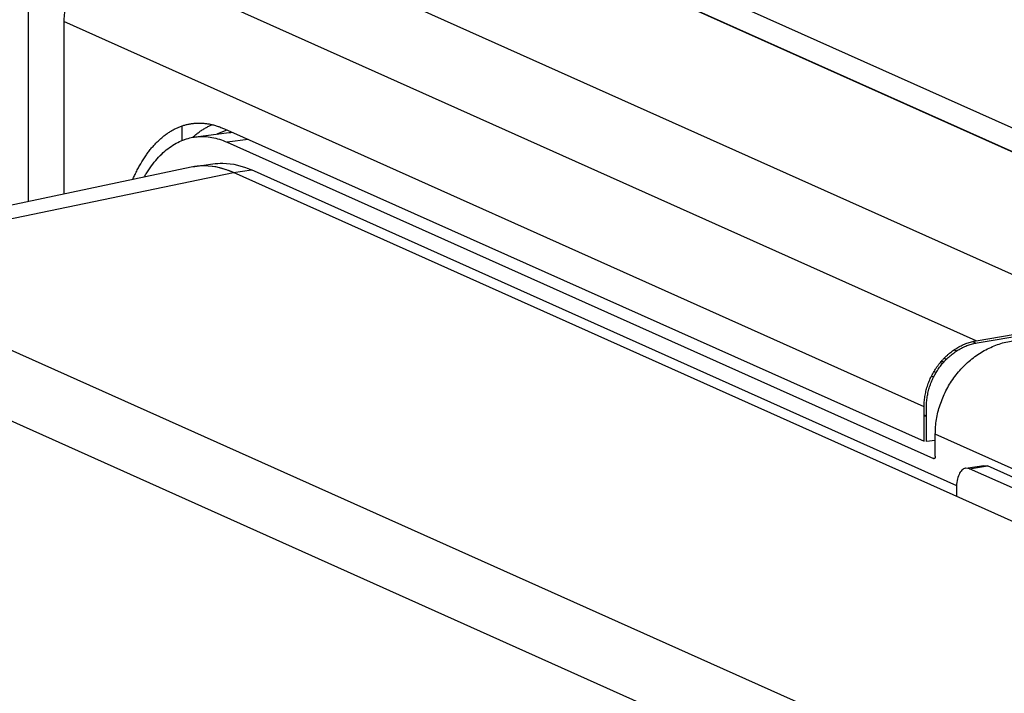
# Model space of a CAD drawing. Units: inches. Extents: x 0 to 34, y 0 to 22.
# Drawn here: x 23.7 to 24.8, y 16.4 to 17.2 of the extents above; entities that cross this region are included whole.
import ezdxf

# ---------------------------------------------------------------- set-up
doc = ezdxf.new("R2010")
doc.units = ezdxf.units.IN
doc.header["$LTSCALE"] = 1.87
doc.header["$MEASUREMENT"] = 0
doc.layers.get('0').update_dxf_attribs({"linetype": 'CONTINUOUS'})

msp = doc.modelspace()

# ---------------------------------------------------------------- linework, layer by layer
at = {"color": 7, "linetype": 'Continuous'}
for p, q in [((25.3459, 16.8447), (24.2976, 17.3146)), ((23.7841, 17.1849), (23.7841, 16.99)), ((23.9178, 17.0506), (23.9178, 17.0671)), ((23.9654, 17.0637), (24.7559, 16.7104)), ((23.9684, 17.0486), (24.7666, 16.6908)), ((25.2885, 16.4257), (23.9756, 17.0142)), ((24.8149, 16.8241), (24.9657, 16.8497)), ((24.8158, 16.8218), (24.9667, 16.8473)), ((24.7899, 16.8139), (24.7927, 16.8126)), ((24.7559, 16.7104), (24.7559, 16.7493)), ((24.7585, 16.7102), (24.7585, 16.7491)), ((24.7686, 16.7113), (24.7585, 16.7102)), ((24.7686, 16.6937), (24.7686, 16.7184)), ((24.7925, 16.6575), (24.7925, 16.648))]:
    msp.add_line(p, q, dxfattribs=at)
at = {"color": 9, "linetype": 'Continuous'}
for p, q in [((25.2054, 16.8806), (24.293, 17.2896)), ((24.8149, 16.8241), (23.8814, 17.2426)), ((23.7437, 17.1979), (23.7437, 16.9814)), ((24.7559, 16.7493), (23.7841, 17.1849)), ((23.9922, 17.0517), (23.9684, 17.0486)), ((23.498, 16.9149), (23.9756, 17.0142)), ((23.9756, 17.0142), (23.996, 17.0173)), ((24.6335, 16.4059), (23.498, 16.9149)), ((24.5891, 16.3456), (23.4528, 16.855)), ((24.778, 16.7999), (24.7755, 16.8011)), ((24.7786, 16.8045), (24.7812, 16.8032)), ((24.7695, 16.7882), (24.7669, 16.7891)), ((24.7559, 16.7397), (24.7585, 16.7386)), ((25.5913, 16.3497), (24.7686, 16.7184)), ((24.7676, 16.6909), (24.7666, 16.6908)), ((24.8073, 16.6794), (24.8277, 16.6825))]:
    msp.add_line(p, q, dxfattribs=at)
at = {"color": 6, "linetype": 'Continuous'}
for p, q in [((25.2062, 16.8805), (24.2938, 17.2895)), ((24.0277, 17.2701), (24.9657, 16.8497)), ((23.9326, 17.0546), (23.971, 17.0595)), ((23.9279, 17.0203), (23.455, 16.9204)), ((23.932, 17.0211), (23.9523, 17.0241)), ((24.7928, 16.6601), (23.996, 17.0173)), ((24.7767, 16.7983), (24.7742, 16.7995)), ((24.7666, 16.783), (24.7641, 16.7839)), ((24.7559, 16.7403), (24.7585, 16.7392)), ((24.8029, 16.6801), (24.8233, 16.6831)), ((24.8073, 16.6794), (24.8029, 16.6801)), ((25.4431, 16.3944), (24.8073, 16.6794)), ((24.8233, 16.6831), (24.8277, 16.6825)), ((25.4635, 16.3974), (24.8277, 16.6825))]:
    msp.add_line(p, q, dxfattribs=at)
at = {"color": 7, "linetype": 'Continuous'}
for points, knots in [([(23.7934, 17.2221), (23.793, 17.2213), (23.7922, 17.2196), (23.791, 17.2171), (23.7899, 17.2145), (23.7889, 17.2119), (23.788, 17.2093), (23.7872, 17.2066), (23.7865, 17.2039), (23.7858, 17.2012), (23.7853, 17.1985), (23.7849, 17.1958), (23.7845, 17.1931), (23.7843, 17.1904), (23.7841, 17.1876), (23.7841, 17.1858), (23.7841, 17.1849)], [0, 0, 0, 0, 0.00278881, 0.0055787, 0.00836837, 0.01115652, 0.01394175, 0.01672268, 0.01949799, 0.02226638, 0.0250266, 0.02777743, 0.0305177, 0.03324628, 0.03596213, 0.03866428, 0.03866428, 0.03866428, 0.03866428]), ([(23.8619, 17.0064), (23.8625, 17.0079), (23.864, 17.011), (23.8663, 17.0159), (23.8689, 17.0208), (23.8716, 17.0254), (23.8743, 17.0299), (23.8772, 17.0342), (23.8802, 17.0382), (23.8832, 17.0421), (23.8863, 17.0456), (23.8896, 17.049), (23.8929, 17.0521), (23.8962, 17.055), (23.8997, 17.0577), (23.9032, 17.06), (23.9068, 17.0622), (23.9104, 17.0641), (23.9141, 17.0657), (23.9178, 17.0671), (23.9216, 17.0683), (23.9255, 17.0691), (23.9294, 17.0698), (23.9333, 17.0701), (23.9372, 17.0702), (23.9412, 17.0701), (23.9452, 17.0697), (23.9492, 17.069), (23.9533, 17.0681), (23.9573, 17.0669), (23.9614, 17.0654), (23.9641, 17.0643), (23.9654, 17.0637)], [0, 0, 0, 0, 0.004822, 0.0104943, 0.0160337, 0.0214383, 0.0267062, 0.0318408, 0.036849, 0.0417354, 0.0465012, 0.0511491, 0.0556831, 0.06011, 0.0644408, 0.0686865, 0.0728541, 0.0769507, 0.0809867, 0.0849738, 0.0889269, 0.0928617, 0.0967903, 0.1007223, 0.1046693, 0.1086453, 0.1126644, 0.1167411, 0.1208876, 0.1251114, 0.1294186, 0.1338142, 0.1338142, 0.1338142, 0.1338142]), ([(23.9294, 17.054), (23.9298, 17.0544), (23.9314, 17.0558), (23.9341, 17.058), (23.9376, 17.0607), (23.9413, 17.063), (23.945, 17.0652), (23.9485, 17.067), (23.9508, 17.068), (23.9518, 17.0684)], [0, 0, 0, 0, 0.00172201, 0.00622586, 0.01064047, 0.01497427, 0.01923587, 0.02343454, 0.02675425, 0.02675425, 0.02675425, 0.02675425]), ([(23.8895, 17.0298), (23.8917, 17.0323), (23.8961, 17.0368), (23.9032, 17.0427), (23.9107, 17.0475), (23.9185, 17.0511), (23.9258, 17.0534), (23.9306, 17.0543), (23.9326, 17.0546)], [0, 0, 0, 0, 0.00970165, 0.01892311, 0.02775051, 0.0362666, 0.04458993, 0.05075867, 0.05075867, 0.05075867, 0.05075867]), ([(23.9326, 17.0546), (23.9333, 17.0547), (23.9367, 17.055), (23.943, 17.0552), (23.9515, 17.0542), (23.96, 17.052), (23.9656, 17.0499), (23.9684, 17.0486)], [0, 0, 0, 0, 0.00207857, 0.0103747, 0.01884045, 0.02759239, 0.03672462, 0.03672462, 0.03672462, 0.03672462]), ([(23.9569, 17.0577), (23.9577, 17.0581), (23.9596, 17.0591), (23.9628, 17.0605), (23.9659, 17.0616), (23.9678, 17.0622), (23.9685, 17.0624)], [0, 0, 0, 0, 0.00248824, 0.0064713, 0.01041435, 0.01249655, 0.01249655, 0.01249655, 0.01249655]), ([(23.8748, 17.0092), (23.8755, 17.0104), (23.8781, 17.0148), (23.8828, 17.0218), (23.8872, 17.0273), (23.8895, 17.0298)], [0, 0, 0, 0, 0.00438312, 0.01518465, 0.02541011, 0.02541011, 0.02541011, 0.02541011]), ([(23.9756, 17.0142), (23.9638, 17.0195), (23.9485, 17.023), (23.9338, 17.0213), (23.932, 17.021)], [0, 0, 0, 0, 0.03892357, 0.04431352, 0.04431352, 0.04431352, 0.04431352]), ([(24.7559, 16.7493), (24.7559, 16.7503), (24.7559, 16.7522), (24.7561, 16.7552), (24.7564, 16.7582), (24.7568, 16.7611), (24.7574, 16.7641), (24.758, 16.767), (24.7587, 16.7699), (24.7596, 16.7728), (24.7606, 16.7757), (24.7617, 16.7785), (24.7629, 16.7813), (24.7642, 16.7841), (24.7656, 16.7868), (24.7671, 16.7894), (24.7687, 16.792), (24.7704, 16.7945), (24.7721, 16.797), (24.774, 16.7993), (24.7759, 16.8016), (24.778, 16.8038), (24.7801, 16.8059), (24.7822, 16.8079), (24.7845, 16.8099), (24.7868, 16.8117), (24.7891, 16.8134), (24.7916, 16.815), (24.794, 16.8165), (24.7965, 16.8179), (24.7991, 16.8191), (24.8016, 16.8203), (24.8042, 16.8213), (24.8069, 16.8222), (24.8095, 16.823), (24.8122, 16.8236), (24.814, 16.824), (24.8149, 16.8241)], [0, 0, 0, 0, 0.0029443, 0.0059042, 0.0088785, 0.011866, 0.0148653, 0.0178751, 0.0208939, 0.0239202, 0.0269524, 0.0299889, 0.0330282, 0.0360684, 0.039108, 0.0421454, 0.0451789, 0.0482069, 0.0512278, 0.05424, 0.0572422, 0.0602328, 0.0632106, 0.0661743, 0.0691227, 0.0720548, 0.0749695, 0.0778661, 0.0807438, 0.0836022, 0.0864407, 0.089259, 0.092057, 0.0948348, 0.0975926, 0.1003306, 0.1030494, 0.1030494, 0.1030494, 0.1030494]), ([(24.7585, 16.7491), (24.7585, 16.7501), (24.7586, 16.752), (24.7588, 16.7548), (24.759, 16.7577), (24.7594, 16.7606), (24.76, 16.7635), (24.7606, 16.7663), (24.7613, 16.7692), (24.7622, 16.772), (24.7631, 16.7748), (24.7642, 16.7775), (24.7653, 16.7802), (24.7666, 16.7829), (24.7679, 16.7855), (24.7694, 16.7881), (24.771, 16.7906), (24.7726, 16.793), (24.7743, 16.7954), (24.7761, 16.7977), (24.778, 16.7999), (24.78, 16.8021), (24.782, 16.8041), (24.7841, 16.8061), (24.7863, 16.8079), (24.7886, 16.8097), (24.7908, 16.8114), (24.7932, 16.8129), (24.7956, 16.8144), (24.798, 16.8157), (24.8005, 16.8169), (24.803, 16.8181), (24.8055, 16.819), (24.8081, 16.8199), (24.8107, 16.8207), (24.8132, 16.8213), (24.815, 16.8216), (24.8158, 16.8218)], [0, 0, 0, 0, 0.00286, 0.0057353, 0.0086246, 0.0115267, 0.0144403, 0.017364, 0.0202965, 0.0232363, 0.0261819, 0.0291316, 0.032084, 0.0350374, 0.0379902, 0.0409409, 0.0438878, 0.0468294, 0.0497642, 0.0526906, 0.0556072, 0.0585127, 0.0614058, 0.0642852, 0.0671498, 0.0699985, 0.0728305, 0.075645, 0.0784411, 0.0812185, 0.0839766, 0.0867152, 0.0894342, 0.0921335, 0.0948133, 0.0974741, 0.1001161, 0.1001161, 0.1001161, 0.1001161]), ([(24.8349, 16.8183), (24.8374, 16.8193), (24.8425, 16.8211), (24.8503, 16.8231), (24.8555, 16.824), (24.8581, 16.8243)], [0, 0, 0, 0, 0.00811332, 0.01613474, 0.02406562, 0.02406562, 0.02406562, 0.02406562]), ([(24.7948, 16.7888), (24.7966, 16.7909), (24.8004, 16.7951), (24.8066, 16.8009), (24.8132, 16.8062), (24.8201, 16.8109), (24.8274, 16.815), (24.8324, 16.8172), (24.8349, 16.8183)], [0, 0, 0, 0, 0.0085373, 0.01702882, 0.02546344, 0.03382873, 0.04211673, 0.05031925, 0.05031925, 0.05031925, 0.05031925]), ([(24.7686, 16.7184), (24.7686, 16.7212), (24.7688, 16.7268), (24.7698, 16.7351), (24.7715, 16.7434), (24.7739, 16.7516), (24.7769, 16.7596), (24.7805, 16.7674), (24.7846, 16.7749), (24.7894, 16.7821), (24.7929, 16.7866), (24.7948, 16.7888)], [0, 0, 0, 0, 0.00831471, 0.01670383, 0.02515737, 0.03366464, 0.04221225, 0.05078742, 0.05937461, 0.06796026, 0.07652824, 0.07652824, 0.07652824, 0.07652824]), ([(24.7672, 16.6907), (24.7671, 16.6907), (24.7669, 16.6907), (24.7667, 16.6908), (24.7666, 16.6908)], [0, 0, 0, 0, 0.0001562868, 0.0005549676, 0.0005549676, 0.0005549676, 0.0005549676]), ([(24.7686, 16.6937), (24.7686, 16.6935), (24.7686, 16.693), (24.7685, 16.6924), (24.7683, 16.6918), (24.7681, 16.6913), (24.7678, 16.691), (24.7675, 16.6908), (24.7674, 16.6908)], [0, 0, 0, 0, 0.00072405, 0.001394851, 0.001997404, 0.002523598, 0.002975307, 0.003370269, 0.003370269, 0.003370269, 0.003370269])]:
    msp.add_open_spline(points, degree=3, knots=knots, dxfattribs=at)
at = {"color": 6, "linetype": 'Continuous'}
for points, knots in [([(23.877, 17.0129), (23.8789, 17.016), (23.8828, 17.0218), (23.8893, 17.0298), (23.8961, 17.0368), (23.9032, 17.0427), (23.9107, 17.0475), (23.9185, 17.0511), (23.9238, 17.0528), (23.9265, 17.0535)], [0, 0, 0, 0, 0.01080153, 0.021027, 0.03072864, 0.03995011, 0.04877751, 0.0572936, 0.06561693, 0.06561693, 0.06561693, 0.06561693]), ([(23.971, 17.0595), (23.9719, 17.0597), (23.973, 17.0598), (23.974, 17.0598), (23.9741, 17.0599)], [0, 0, 0, 0, 0.002844415, 0.003106152, 0.003106152, 0.003106152, 0.003106152]), ([(23.9756, 17.0142), (23.9655, 17.0188), (23.9526, 17.0221), (23.9399, 17.0218), (23.9383, 17.0217)], [0, 0, 0, 0, 0.03336226, 0.03815723, 0.03815723, 0.03815723, 0.03815723]), ([(23.9524, 17.0241), (23.9561, 17.0246), (23.9709, 17.0257), (23.9858, 17.0218), (23.996, 17.0173)], [0, 0, 0, 0, 0.01110221, 0.04446447, 0.04446447, 0.04446447, 0.04446447]), ([(24.7686, 16.7184), (24.7686, 16.7212), (24.7688, 16.7268), (24.7698, 16.7351), (24.7715, 16.7434), (24.7739, 16.7516), (24.7759, 16.7569), (24.777, 16.7596)], [0, 0, 0, 0, 0.00831471, 0.01670383, 0.02515737, 0.03366464, 0.04221225, 0.04221225, 0.04221225, 0.04221225]), ([(24.8029, 16.6801), (24.8029, 16.6801), (24.8013, 16.6798), (24.798, 16.6779), (24.7949, 16.6727), (24.7929, 16.6657), (24.7925, 16.6604), (24.7925, 16.6575)], [0, 0, 0, 0, 0.00021074, 0.00488177, 0.01071034, 0.01801407, 0.02654917, 0.02654917, 0.02654917, 0.02654917])]:
    msp.add_open_spline(points, degree=3, knots=knots, dxfattribs=at)
for points in [[(23.9265, 17.0535), (23.9285, 17.0539), (23.9306, 17.0543), (23.9326, 17.0546)], [(23.9326, 17.0546), (23.9333, 17.0547), (23.934, 17.0547), (23.9347, 17.0548)], [(24.8106, 16.8232), (24.8118, 16.8226), (24.8131, 16.8221), (24.8143, 16.8215)], [(24.8275, 16.8149), (24.8299, 16.8161), (24.8324, 16.8172), (24.8349, 16.8183)], [(24.7895, 16.782), (24.7911, 16.7843), (24.7929, 16.7866), (24.7948, 16.7888)], [(24.7672, 16.6907), (24.7671, 16.6907), (24.7671, 16.6907), (24.767, 16.6907)]]:
    msp.add_open_spline(points, degree=3, dxfattribs=at)
at = {"color": 9, "linetype": 'Continuous'}
msp.add_open_spline([(23.971, 17.0595), (23.9721, 17.0597), (23.9732, 17.0598), (23.9743, 17.0599)], degree=3, dxfattribs=at)
at = {"color": 7, "linetype": 'Continuous'}
for points in [[(23.9314, 17.0209), (23.9302, 17.0207), (23.9291, 17.0205), (23.9279, 17.0203)], [(23.932, 17.021), (23.9318, 17.021), (23.9316, 17.021), (23.9314, 17.0209)], [(23.932, 17.021), (23.932, 17.021), (23.932, 17.021), (23.932, 17.021)], [(24.7674, 16.6908), (24.7673, 16.6907), (24.7672, 16.6907), (24.7672, 16.6907)]]:
    msp.add_open_spline(points, degree=3, dxfattribs=at)

doc.saveas('drawing.dxf')
